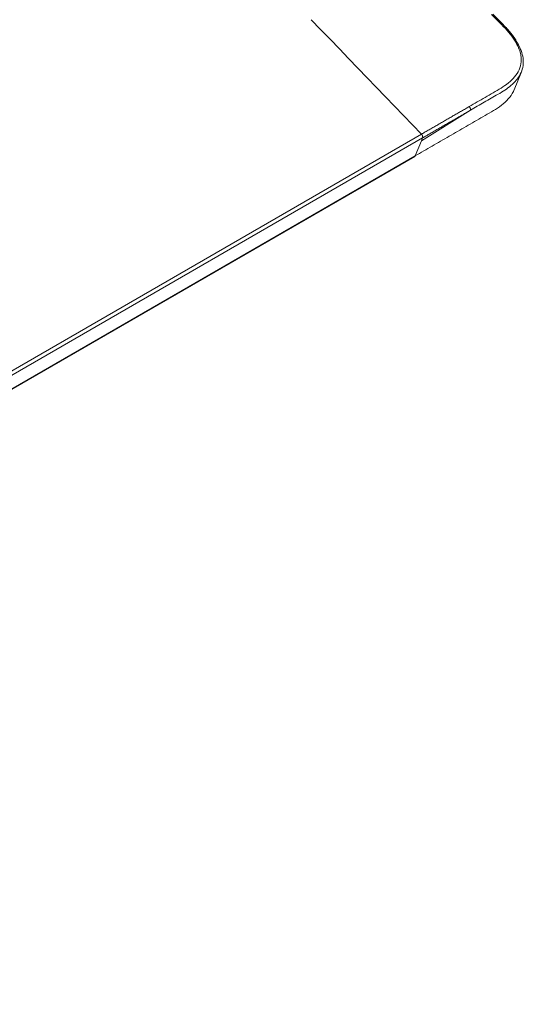
# Model space of a CAD drawing. Units: millimetres. Extents: x 0 to 841, y 0 to 594.
# Drawn here: x 610 to 653, y 159 to 244 of the extents above; entities that cross this region are included whole.
import ezdxf

# ---------------------------------------------------------------- set-up
doc = ezdxf.new("R2010")
doc.units = ezdxf.units.MM
doc.header["$LTSCALE"] = 0.2
doc.layers.add('1', color=7, linetype='Continuous', true_color=0xffffff)

msp = doc.modelspace()

# ---------------------------------------------------------------- linework, layer by layer
at = {"layer": '1', "color": 7, "linetype": 'Continuous', "lineweight": 13}
for p, q in [((517.337, 160.746), (644.616, 234.231)), ((644.716, 233.911), (517.437, 160.427)), ((644.615, 233.663), (644.716, 233.911)), ((516.807, 158.876), (644.086, 232.361))]:
    msp.add_line(p, q, dxfattribs=at)
at = {"layer": '1', "color": 3, "linetype": 'Continuous', "lineweight": 18}
msp.add_line((516.766, 158.827), (644.046, 232.312), dxfattribs=at)
for points in [[(635.065, 244.156), (635.883, 243.306), (636.696, 242.461), (637.505, 241.62), (638.31, 240.784), (639.111, 239.952), (639.908, 239.123), (640.702, 238.299), (641.491, 237.478), (642.277, 236.661), (643.06, 235.848), (643.84, 235.038), (644.616, 234.231)], [(651.668, 243.76), (650.798, 244.628)], [(652.822, 242.352), (652.804, 242.382), (652.786, 242.412), (652.767, 242.443), (652.749, 242.472), (652.73, 242.502), (652.71, 242.532), (652.691, 242.562), (652.671, 242.591), (652.651, 242.621), (652.631, 242.65), (652.61, 242.679), (652.59, 242.708), (652.568, 242.737), (652.547, 242.766), (652.525, 242.795), (652.503, 242.824), (652.481, 242.853), (652.459, 242.881), (652.436, 242.91), (652.414, 242.938), (652.391, 242.967), (652.368, 242.995), (652.344, 243.023), (652.321, 243.051), (652.297, 243.079), (652.273, 243.107), (652.249, 243.135), (652.225, 243.163), (652.201, 243.19), (652.176, 243.218), (652.152, 243.246), (652.127, 243.273), (652.103, 243.301), (652.078, 243.328), (652.053, 243.355), (652.028, 243.383), (652.003, 243.41), (651.977, 243.437), (651.952, 243.464), (651.927, 243.491), (651.901, 243.518), (651.875, 243.545), (651.849, 243.572), (651.823, 243.598), (651.797, 243.625), (651.771, 243.651), (651.744, 243.678), (651.717, 243.704), (651.691, 243.731), (651.664, 243.757)], [(652.834, 242.281), (652.931, 242.124), (653.021, 241.965), (653.105, 241.803), (653.181, 241.64), (653.248, 241.477), (653.306, 241.313), (653.355, 241.149), (653.394, 240.985), (653.422, 240.82), (653.44, 240.655), (653.447, 240.492), (653.442, 240.332), (653.427, 240.175), (653.4, 240.02), (653.362, 239.867), (653.314, 239.717), (653.256, 239.571), (653.188, 239.43), (653.112, 239.293), (653.028, 239.16), (652.936, 239.031), (652.837, 238.906), (652.73, 238.785), (652.618, 238.668), (652.5, 238.554), (652.377, 238.445), (652.25, 238.339), (652.119, 238.237), (651.983, 238.138), (651.844, 238.043), (651.702, 237.95), (651.556, 237.86), (651.407, 237.772), (651.257, 237.686), (651.108, 237.6), (650.958, 237.513), (650.808, 237.427), (650.658, 237.34), (650.508, 237.254), (650.358, 237.167), (650.208, 237.081), (650.059, 236.994), (649.909, 236.908), (649.759, 236.821), (649.609, 236.735), (649.459, 236.648), (649.309, 236.562), (649.159, 236.476), (649.01, 236.389), (648.86, 236.303)], [(652.659, 238.089), (653.288, 239.647)], [(644.086, 232.361), (644.269, 232.466), (644.452, 232.572), (644.635, 232.678), (644.819, 232.784), (645.002, 232.889), (645.185, 232.995), (645.368, 233.101), (645.551, 233.207), (645.735, 233.312), (645.918, 233.418), (646.101, 233.524), (646.284, 233.63), (646.467, 233.735), (646.65, 233.841), (646.834, 233.947), (647.017, 234.053), (647.2, 234.158), (647.383, 234.264), (647.566, 234.37), (647.749, 234.476), (647.933, 234.581), (648.116, 234.687), (648.299, 234.793), (648.482, 234.899), (648.665, 235.004), (648.849, 235.11), (649.032, 235.216), (649.215, 235.322), (649.398, 235.427), (649.581, 235.533), (649.764, 235.639), (649.948, 235.745), (650.131, 235.851), (650.314, 235.956), (650.497, 236.062), (650.68, 236.168), (650.863, 236.274), (651.043, 236.383), (651.218, 236.496), (651.389, 236.615), (651.554, 236.738), (651.713, 236.866), (651.865, 237), (652.01, 237.139), (652.145, 237.284), (652.271, 237.434), (652.386, 237.59), (652.491, 237.753), (652.584, 237.922), (652.663, 238.098)], [(644.046, 232.312), (644.047, 232.313), (644.048, 232.313), (644.049, 232.314), (644.05, 232.315), (644.051, 232.315), (644.052, 232.316), (644.053, 232.317), (644.054, 232.317), (644.055, 232.318), (644.056, 232.319), (644.057, 232.32), (644.058, 232.32), (644.059, 232.321), (644.06, 232.322), (644.061, 232.323), (644.061, 232.324), (644.062, 232.325), (644.063, 232.325), (644.064, 232.326), (644.065, 232.327), (644.066, 232.328), (644.067, 232.329), (644.068, 232.33), (644.068, 232.331), (644.069, 232.332), (644.07, 232.333), (644.071, 232.334), (644.072, 232.335), (644.072, 232.336), (644.073, 232.337), (644.074, 232.338), (644.075, 232.339), (644.075, 232.34), (644.076, 232.341), (644.077, 232.342), (644.077, 232.344), (644.078, 232.345), (644.079, 232.346), (644.079, 232.347), (644.08, 232.348), (644.081, 232.349), (644.081, 232.35), (644.082, 232.352), (644.083, 232.353), (644.083, 232.354), (644.084, 232.355), (644.084, 232.357), (644.085, 232.358), (644.085, 232.359), (644.086, 232.361)]]:
    msp.add_lwpolyline(points, dxfattribs=at)
at = {"layer": '1', "color": 7, "linetype": 'Continuous', "lineweight": 13}
for points in [[(651.554, 243.741), (650.686, 244.609)], [(648.758, 236.624), (648.931, 236.724), (649.104, 236.824), (649.277, 236.923), (649.449, 237.023), (649.622, 237.123), (649.795, 237.223), (649.967, 237.322), (650.14, 237.422), (650.313, 237.522), (650.485, 237.622), (650.658, 237.722), (650.831, 237.821), (651.003, 237.921), (651.176, 238.021), (651.349, 238.121), (651.519, 238.223), (651.685, 238.328), (651.846, 238.438), (652.002, 238.552), (652.153, 238.67), (652.298, 238.793), (652.436, 238.922), (652.568, 239.056), (652.691, 239.195), (652.805, 239.34), (652.908, 239.49), (652.999, 239.646), (653.08, 239.807), (653.147, 239.975), (653.2, 240.149), (653.238, 240.326), (653.26, 240.507), (653.266, 240.691), (653.257, 240.878), (653.232, 241.069), (653.192, 241.258), (653.137, 241.447), (653.07, 241.636), (652.989, 241.824), (652.898, 242.011), (652.796, 242.195), (652.685, 242.376), (652.566, 242.554), (652.44, 242.73), (652.307, 242.904), (652.167, 243.075), (652.021, 243.245), (651.87, 243.412), (651.714, 243.578), (651.554, 243.741)], [(651.554, 243.741), (651.557, 243.743), (651.56, 243.744), (651.563, 243.746), (651.566, 243.748), (651.57, 243.749), (651.573, 243.751), (651.576, 243.752), (651.578, 243.754), (651.581, 243.755), (651.584, 243.756), (651.587, 243.757), (651.59, 243.759), (651.593, 243.76), (651.596, 243.761), (651.598, 243.762), (651.601, 243.763), (651.604, 243.764), (651.606, 243.764), (651.609, 243.765), (651.612, 243.766), (651.614, 243.767), (651.617, 243.767), (651.619, 243.768), (651.622, 243.768), (651.624, 243.769), (651.626, 243.769), (651.628, 243.769), (651.631, 243.769), (651.633, 243.77), (651.635, 243.77), (651.637, 243.77), (651.639, 243.77), (651.641, 243.77), (651.643, 243.77), (651.645, 243.769), (651.647, 243.769), (651.649, 243.769), (651.651, 243.769), (651.652, 243.768), (651.654, 243.768), (651.656, 243.767), (651.657, 243.767), (651.659, 243.766), (651.66, 243.765), (651.661, 243.764), (651.663, 243.764), (651.664, 243.763), (651.665, 243.762), (651.666, 243.761), (651.668, 243.76)], [(644.616, 234.231), (644.699, 234.279), (644.782, 234.327), (644.865, 234.374), (644.948, 234.422), (645.03, 234.47), (645.113, 234.518), (645.196, 234.566), (645.279, 234.614), (645.362, 234.662), (645.445, 234.709), (645.527, 234.757), (645.61, 234.805), (645.693, 234.853), (645.776, 234.901), (645.859, 234.949), (645.942, 234.997), (646.025, 235.044), (646.107, 235.092), (646.19, 235.14), (646.273, 235.188), (646.356, 235.236), (646.439, 235.284), (646.522, 235.332), (646.605, 235.38), (646.687, 235.427), (646.77, 235.475), (646.853, 235.523), (646.936, 235.571), (647.019, 235.619), (647.102, 235.667), (647.184, 235.715), (647.267, 235.762), (647.35, 235.81), (647.433, 235.858), (647.516, 235.906), (647.599, 235.954), (647.682, 236.002), (647.764, 236.05), (647.847, 236.097), (647.93, 236.145), (648.013, 236.193), (648.096, 236.241), (648.179, 236.289), (648.261, 236.337), (648.344, 236.385), (648.427, 236.433), (648.51, 236.48), (648.593, 236.528), (648.676, 236.576), (648.758, 236.624)], [(648.758, 236.624), (648.764, 236.619), (648.769, 236.613), (648.774, 236.607), (648.779, 236.602), (648.783, 236.596), (648.788, 236.59), (648.793, 236.584), (648.797, 236.577), (648.802, 236.571), (648.806, 236.565), (648.81, 236.558), (648.814, 236.551), (648.818, 236.545), (648.822, 236.538), (648.826, 236.531), (648.83, 236.524), (648.833, 236.517), (648.837, 236.51), (648.84, 236.503), (648.843, 236.496), (648.846, 236.489), (648.849, 236.482), (648.851, 236.475), (648.854, 236.467), (648.856, 236.46), (648.858, 236.453), (648.86, 236.446), (648.862, 236.439), (648.864, 236.432), (648.865, 236.425), (648.867, 236.418), (648.868, 236.411), (648.869, 236.404), (648.87, 236.397), (648.87, 236.391), (648.871, 236.384), (648.871, 236.377), (648.871, 236.371), (648.871, 236.365), (648.871, 236.358), (648.871, 236.352), (648.87, 236.346), (648.869, 236.34), (648.869, 236.334), (648.868, 236.329), (648.866, 236.323), (648.865, 236.318), (648.863, 236.313), (648.862, 236.308), (648.86, 236.303)], [(644.615, 233.663), (648.859, 236.302)], [(648.857, 236.301), (648.775, 236.254), (648.692, 236.206), (648.609, 236.158), (648.526, 236.11), (648.443, 236.062), (648.36, 236.015), (648.278, 235.967), (648.195, 235.919), (648.112, 235.871), (648.029, 235.823), (647.946, 235.776), (647.863, 235.728), (647.781, 235.68), (647.698, 235.632), (647.615, 235.584), (647.532, 235.537), (647.449, 235.489), (647.366, 235.441), (647.284, 235.393), (647.201, 235.345), (647.118, 235.298), (647.035, 235.25), (646.952, 235.202), (646.869, 235.154), (646.787, 235.106), (646.704, 235.059), (646.621, 235.011), (646.538, 234.963), (646.455, 234.915), (646.372, 234.867), (646.29, 234.82), (646.207, 234.772), (646.124, 234.724), (646.041, 234.676), (645.958, 234.628), (645.875, 234.581), (645.793, 234.533), (645.71, 234.485), (645.627, 234.437), (645.544, 234.389), (645.461, 234.342), (645.378, 234.294), (645.296, 234.246), (645.213, 234.198), (645.13, 234.15), (645.047, 234.103), (644.964, 234.055), (644.881, 234.007), (644.799, 233.959), (644.716, 233.911)], [(644.616, 234.231), (644.621, 234.225), (644.626, 234.22), (644.631, 234.214), (644.636, 234.209), (644.641, 234.203), (644.645, 234.197), (644.65, 234.19), (644.655, 234.184), (644.659, 234.178), (644.663, 234.171), (644.667, 234.165), (644.671, 234.158), (644.675, 234.152), (644.679, 234.145), (644.683, 234.138), (644.686, 234.131), (644.69, 234.124), (644.693, 234.117), (644.696, 234.11), (644.699, 234.103), (644.702, 234.096), (644.705, 234.089), (644.708, 234.082), (644.71, 234.075), (644.712, 234.068), (644.714, 234.061), (644.716, 234.054), (644.718, 234.047), (644.72, 234.04), (644.721, 234.033), (644.723, 234.026), (644.724, 234.019), (644.725, 234.012), (644.726, 234.005), (644.726, 233.999), (644.727, 233.992), (644.727, 233.986), (644.727, 233.979), (644.727, 233.973), (644.727, 233.967), (644.727, 233.96), (644.726, 233.954), (644.725, 233.949), (644.724, 233.943), (644.723, 233.937), (644.722, 233.932), (644.721, 233.926), (644.719, 233.921), (644.718, 233.916), (644.716, 233.911)], [(644.086, 232.361), (644.615, 233.663)]]:
    msp.add_lwpolyline(points, dxfattribs=at)

doc.saveas('drawing.dxf')
